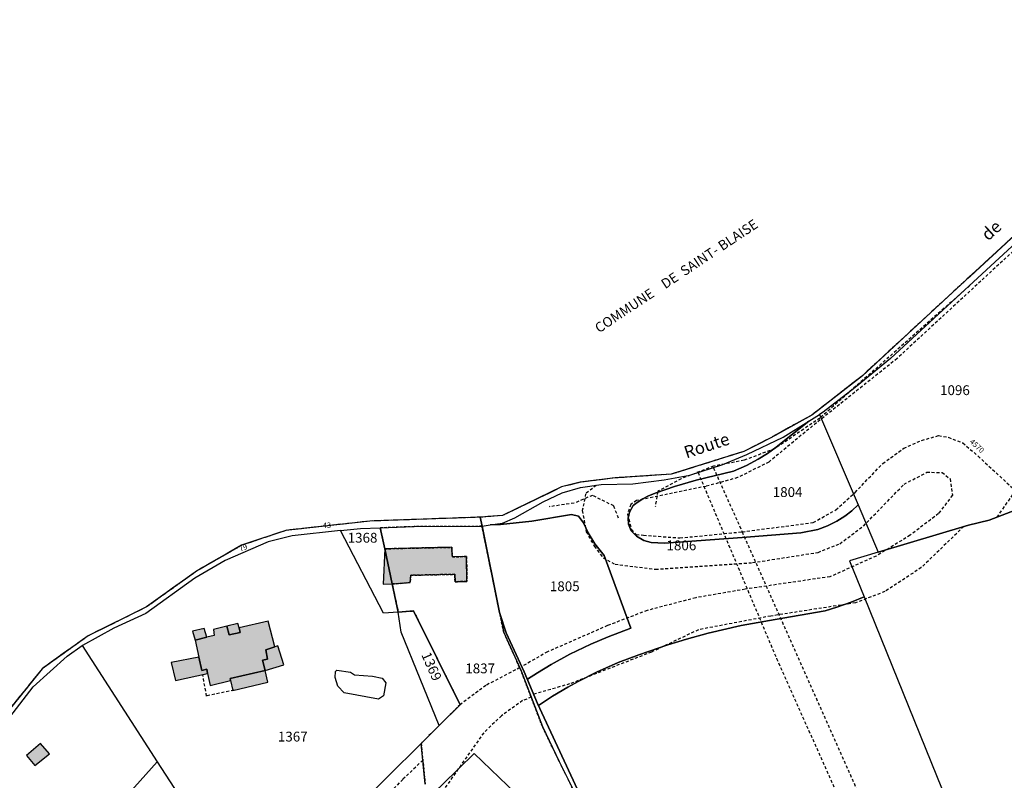
# Model space of a CAD drawing. Units: metres. Extents: x 1038205 to 1042219, y 6305895 to 6310317.
# Drawn here: x 1039941 to 1040141, y 6309773 to 6309927 of the extents above; entities that cross this region are included whole.
import ezdxf
from ezdxf.enums import TextEntityAlignment as Align

# ---------------------------------------------------------------- set-up
doc = ezdxf.new("R2010")
doc.units = ezdxf.units.M
for name, pattern in [('TOPO1', [1, 0.6, -0.4]), ('TOPO2', [2.4, 2, -0.4]), ('TOPO4', [0.8, 0.5, -0.3]), ('TOPO5', [5.4, 3, -1, 0.4, -1])]:
    doc.linetypes.add(name, pattern=pattern)
for name, color, linetype in [('ig_cad_bati_dur', 152, 'CONTINUOUS'), ('ig_cad_bati_dur_hach', 24, 'CONTINUOUS'), ('ig_cad_bati_leger', 215, 'CONTINUOUS'), ('ig_cad_bati_leger_hach', 243, 'CONTINUOUS'), ('ig_cad_detail_lineaire', 252, 'TOPO1'), ('ig_cad_divers_texte', 8, 'CONTINUOUS'), ('ig_cad_hydro', 140, 'CONTINUOUS'), ('ig_cad_lieudit', 7, 'ByLayer'), ('ig_cad_limcom', 1, 'TOPO5'), ('ig_cad_nom_voie', 8, 'CONTINUOUS'), ('ig_cad_numero_voie', 40, 'CONTINUOUS'), ('ig_cad_parcel', 3, 'CONTINUOUS'), ('ig_cad_parcel_num', 3, 'CONTINUOUS'), ('ig_cad_piscine_etang_bassin', 4, 'CONTINUOUS'), ('ig_cad_section', 20, 'TOPO2'), ('ig_cad_sfisc', 2, 'TOPO4')]:
    doc.layers.add(name, color=color, linetype=linetype)
doc.styles.add('Times New Roman', font='times.ttf')

msp = doc.modelspace()

# ---------------------------------------------------------------- hatches: boundary and pattern name
at = {"layer": 'ig_cad_bati_dur_hach'}
for points in [[(1040015.39, 6309819.85), (1040016.91, 6309812.7), (1040020.58, 6309812.98), (1040020.7, 6309814.46), (1040029.64, 6309814.67), (1040029.7, 6309813.16), (1040032.09, 6309813.21), (1040032.06, 6309818.27), (1040029.17, 6309818.23), (1040029.02, 6309820.16)], [(1040015.39, 6309819.85), (1040015.05, 6309812.69), (1040016.91, 6309812.7)], [(1039985.78, 6309803.8), (1039985.99, 6309802.81), (1039983.76, 6309802.34), (1039983.25, 6309804.14), (1039980.55, 6309803.47), (1039980.73, 6309802.19), (1039979.21, 6309801.85), (1039976.8, 6309801.29), (1039977.58, 6309797.84), (1039978.2, 6309795.12), (1039979.18, 6309795.35), (1039979.37, 6309794.48), (1039979.88, 6309792.06), (1039984.05, 6309793.06), (1039983.95, 6309793.45), (1039991.05, 6309795.11), (1039990.56, 6309797.18), (1039991.58, 6309797.41), (1039991.2, 6309799.3), (1039993.07, 6309799.89), (1039991.7, 6309805.16)], [(1039991.05, 6309795.11), (1039994.88, 6309796.22), (1039993.68, 6309800.1), (1039993.07, 6309799.89), (1039991.2, 6309799.3), (1039991.58, 6309797.41), (1039990.56, 6309797.18)], [(1039945.39, 6309780.25), (1039942.49, 6309777.81), (1039944.22, 6309775.79), (1039947.18, 6309778.17)]]:
    msp.add_hatch(color=256, dxfattribs=at).paths.add_polyline_path(points)
at = {"layer": 'ig_cad_bati_leger_hach'}
for points in [[(1039985.78, 6309803.8), (1039985.76, 6309803.79), (1039985.5, 6309804.69), (1039983.25, 6309804.14), (1039983.76, 6309802.34), (1039985.99, 6309802.81)], [(1039979.21, 6309801.85), (1039978.69, 6309803.64), (1039976.32, 6309803.1), (1039976.8, 6309801.29)], [(1039979.37, 6309794.48), (1039979.18, 6309795.35), (1039978.2, 6309795.12), (1039977.58, 6309797.84), (1039971.93, 6309796.7), (1039972.8, 6309793.06)], [(1039991.05, 6309795.11), (1039983.95, 6309793.45), (1039984.05, 6309793.06), (1039984.5, 6309791.03), (1039991.62, 6309792.76)]]:
    msp.add_hatch(color=256, dxfattribs=at).paths.add_polyline_path(points)

# ---------------------------------------------------------------- linework, layer by layer
at = {"layer": 'ig_cad_bati_dur'}
for points in [[(1040015.39, 6309819.85), (1040016.91, 6309812.7), (1040020.58, 6309812.98), (1040020.7, 6309814.46), (1040029.64, 6309814.67), (1040029.7, 6309813.16), (1040032.09, 6309813.21), (1040032.06, 6309818.27), (1040029.17, 6309818.23), (1040029.02, 6309820.16)], [(1040015.39, 6309819.85), (1040015.05, 6309812.69), (1040016.91, 6309812.7)], [(1039985.78, 6309803.8), (1039985.99, 6309802.81), (1039983.76, 6309802.34), (1039983.25, 6309804.14), (1039980.55, 6309803.47), (1039980.73, 6309802.19), (1039979.21, 6309801.85), (1039976.8, 6309801.29), (1039977.58, 6309797.84), (1039978.2, 6309795.12), (1039979.18, 6309795.35), (1039979.37, 6309794.48), (1039979.88, 6309792.06), (1039984.05, 6309793.06), (1039983.95, 6309793.45), (1039991.05, 6309795.11), (1039990.56, 6309797.18), (1039991.58, 6309797.41), (1039991.2, 6309799.3), (1039993.07, 6309799.89), (1039991.7, 6309805.16)], [(1039991.05, 6309795.11), (1039994.88, 6309796.22), (1039993.68, 6309800.1), (1039993.07, 6309799.89), (1039991.2, 6309799.3), (1039991.58, 6309797.41), (1039990.56, 6309797.18)], [(1039945.39, 6309780.25), (1039942.49, 6309777.81), (1039944.22, 6309775.79), (1039947.18, 6309778.17)]]:
    msp.add_lwpolyline(points, close=True, dxfattribs=at)
at = {"layer": 'ig_cad_bati_leger'}
for points in [[(1039985.78, 6309803.8), (1039985.76, 6309803.79), (1039985.5, 6309804.69), (1039983.25, 6309804.14), (1039983.76, 6309802.34), (1039985.99, 6309802.81)], [(1039979.21, 6309801.85), (1039978.69, 6309803.64), (1039976.32, 6309803.1), (1039976.8, 6309801.29)], [(1039979.37, 6309794.48), (1039979.18, 6309795.35), (1039978.2, 6309795.12), (1039977.58, 6309797.84), (1039971.93, 6309796.7), (1039972.8, 6309793.06)], [(1039991.05, 6309795.11), (1039983.95, 6309793.45), (1039984.05, 6309793.06), (1039984.5, 6309791.03), (1039991.62, 6309792.76)]]:
    msp.add_lwpolyline(points, close=True, dxfattribs=at)
at = {"layer": 'ig_cad_detail_lineaire'}
for points in [[(1040191.08, 6309927.49), (1040133.86, 6309874.7), (1040112.58, 6309855.06), (1040102.3, 6309847.06), (1040093.97, 6309842.46), (1040088.43, 6309839.65), (1040073.7, 6309835.03), (1040062.25, 6309834.27), (1040055.14, 6309833.38), (1040051.39, 6309832.44), (1040039.37, 6309826.62), (1040034.91, 6309826.29), (1040034.82, 6309826.28), (1040012.39, 6309825.5), (1039995.27, 6309823.59), (1039986.29, 6309820.57), (1039977.3, 6309815.43), (1039966.91, 6309808.02), (1039955.05, 6309802.14), (1039945.71, 6309795.47), (1039927.41, 6309772.78)], [(1040148.4, 6309885.16), (1040119.63, 6309858.55), (1040102.46, 6309844.85), (1040093.54, 6309837.5), (1040087.19, 6309834.33), (1040080.78, 6309832.56), (1040066.62, 6309829.68), (1040065.46, 6309828.87), (1040064.8, 6309826.9), (1040065.6, 6309823.78), (1040066.58, 6309822.78), (1040068.05, 6309822.62), (1040075.45, 6309822.07), (1040088.11, 6309823.31), (1040102.59, 6309825.2), (1040107.21, 6309827.81), (1040111.09, 6309831.32), (1040116.71, 6309837.2), (1040121, 6309840.3), (1040124.63, 6309841.92), (1040128.09, 6309842.89), (1040130.06, 6309842.54), (1040133.01, 6309841.38), (1040136.12, 6309838.72), (1040143.72, 6309831.7), (1040139.91, 6309826.29)], [(1040134.47, 6309873.44), (1040103.95, 6309846.46), (1040094.72, 6309840.19), (1040088.5, 6309837.87), (1040082.28, 6309836.66), (1040075.69, 6309834.09), (1040070.95, 6309831.51), (1040070.43, 6309828.41)], [(1040082.26, 6309836.36), (1040088.11, 6309823.31), (1040117.97, 6309756.24), (1040138.34, 6309709.63)], [(1040058.42, 6309832.76), (1040056.27, 6309831.06), (1040055.59, 6309827.62), (1040056.4, 6309823.33), (1040058.02, 6309820.37), (1040059.82, 6309818.05), (1040062.27, 6309816.72), (1040070.49, 6309815.69), (1040090.22, 6309817.04), (1040103.55, 6309819.12), (1040107.99, 6309820.9), (1040112.78, 6309824.48), (1040121.05, 6309832.98), (1040125.67, 6309835.42), (1040128.79, 6309835.4), (1040130.42, 6309834.08), (1040130.89, 6309830.78), (1040128.08, 6309827.02), (1040122.3, 6309822.61), (1040115.37, 6309818.38), (1040105.98, 6309814.17), (1040088.71, 6309811.64), (1040078.66, 6309809.89), (1040068.79, 6309807.31), (1040060.71, 6309804.23), (1040048.52, 6309798.89), (1040043.29, 6309795.9)], [(1040079.15, 6309835.37), (1040095.12, 6309797.54), (1040135.14, 6309707.99)], [(1040062.96, 6309826.09), (1040061.99, 6309828.58), (1040057.65, 6309830.72), (1040053.92, 6309829.13), (1040048.82, 6309828.41)], [(1040133.2, 6309824.39), (1040124.56, 6309816.03), (1040117.14, 6309811.15), (1040111.2, 6309808.87), (1040093.94, 6309806.18), (1040079.21, 6309803.39), (1040069.65, 6309798.84), (1040053.01, 6309792.37), (1040045.71, 6309790.26)], [(1039984.72, 6309791.08), (1039979.14, 6309789.91), (1039978.38, 6309794.25)], [(1040042.86, 6309795.68), (1040035.98, 6309792.07), (1040030.72, 6309788.14)], [(1040045.21, 6309789.66), (1040043.45, 6309788.97), (1040039.16, 6309785.88), (1040035.53, 6309782.44), (1040024.6, 6309766.86)], [(1040023.15, 6309776.85), (1040019.06, 6309772.94), (1040014.17, 6309767.84), (1040011.27, 6309765.36), (1040003.88, 6309763.05), (1039997.96, 6309762.28), (1039986.79, 6309762.1), (1039979.18, 6309760.97)]]:
    msp.add_lwpolyline(points, dxfattribs=at)
at = {"layer": 'ig_cad_hydro'}
msp.add_lwpolyline([(1040038.81, 6309806.71), (1040039.62, 6309802.86), (1040043.17, 6309795), (1040047.47, 6309783.71), (1040050.9, 6309776.6), (1040054.01, 6309770.37), (1040055.9, 6309765.24), (1040058.7, 6309757.85), (1040063.35, 6309748.17), (1040066.9, 6309742.2), (1040069.2, 6309738.68), (1040072.77, 6309731.6), (1040075.1, 6309727.8), (1040077.57, 6309722.43), (1040080.8, 6309717.07), (1040081.47, 6309717.77), (1040082.69, 6309718.26), (1040073.05, 6309734.95), (1040070.32, 6309740.05), (1040064.07, 6309750.15), (1040055.98, 6309767.96), (1040046.5, 6309788.37), (1040043.79, 6309794.82), (1040040.08, 6309802.79)], close=True, dxfattribs=at)
at = {"layer": 'ig_cad_lieudit'}
for points in [[(1040191.08, 6309927.49), (1040133.86, 6309874.7), (1040112.58, 6309855.06), (1040102.3, 6309847.06), (1040093.97, 6309842.46), (1040088.43, 6309839.65), (1040073.7, 6309835.03), (1040062.25, 6309834.27), (1040055.14, 6309833.38), (1040051.39, 6309832.44), (1040039.37, 6309826.62), (1040034.91, 6309826.29), (1040034.82, 6309826.28), (1040035.19, 6309824.43), (1040038.76, 6309806.89), (1040038.81, 6309806.71), (1040040.08, 6309802.79), (1040043.79, 6309794.82), (1040046.5, 6309788.37), (1040055.98, 6309767.96)], [(1040055.98, 6309767.96), (1040046.5, 6309788.37), (1040043.79, 6309794.82), (1040040.08, 6309802.79), (1040038.81, 6309806.71), (1040038.76, 6309806.89), (1040035.19, 6309824.43), (1040034.82, 6309826.28), (1040012.39, 6309825.5), (1039995.27, 6309823.59), (1039986.29, 6309820.57), (1039977.3, 6309815.43), (1039966.91, 6309808.02), (1039955.05, 6309802.14), (1039945.71, 6309795.47), (1039927.41, 6309772.78)]]:
    msp.add_lwpolyline(points, dxfattribs=at)
at = {"layer": 'ig_cad_limcom'}
msp.add_lwpolyline([(1040191.08, 6309927.49), (1040133.86, 6309874.7), (1040112.58, 6309855.06), (1040102.3, 6309847.06), (1040093.97, 6309842.46), (1040088.43, 6309839.65), (1040073.7, 6309835.03), (1040062.25, 6309834.27), (1040055.14, 6309833.38), (1040051.39, 6309832.44), (1040039.37, 6309826.62), (1040034.91, 6309826.29), (1040034.82, 6309826.28), (1040012.39, 6309825.5), (1039995.27, 6309823.59), (1039986.29, 6309820.57), (1039977.3, 6309815.43), (1039966.91, 6309808.02), (1039955.05, 6309802.14), (1039945.71, 6309795.47), (1039927.41, 6309772.78)], dxfattribs=at)
msp.add_lwpolyline([(1040191.08, 6309927.49), (1040133.86, 6309874.7), (1040112.58, 6309855.06), (1040102.3, 6309847.06), (1040093.97, 6309842.46), (1040088.43, 6309839.65), (1040073.7, 6309835.03), (1040062.25, 6309834.27), (1040055.14, 6309833.38), (1040051.39, 6309832.44), (1040039.37, 6309826.62), (1040034.91, 6309826.29), (1040034.82, 6309826.28), (1040012.39, 6309825.5), (1039995.27, 6309823.59), (1039986.29, 6309820.57), (1039977.3, 6309815.43), (1039966.91, 6309808.02), (1039955.05, 6309802.14), (1039945.71, 6309795.47), (1039927.41, 6309772.78)], dxfattribs=at)
msp.add_lwpolyline([(1040191.08, 6309927.49), (1040133.86, 6309874.7), (1040112.58, 6309855.06), (1040102.3, 6309847.06), (1040093.97, 6309842.46), (1040088.43, 6309839.65), (1040073.7, 6309835.03), (1040062.25, 6309834.27), (1040055.14, 6309833.38), (1040051.39, 6309832.44), (1040039.37, 6309826.62), (1040034.91, 6309826.29), (1040034.82, 6309826.28), (1040012.39, 6309825.5), (1039995.27, 6309823.59), (1039986.29, 6309820.57), (1039977.3, 6309815.43), (1039966.91, 6309808.02), (1039955.05, 6309802.14), (1039945.71, 6309795.47), (1039927.41, 6309772.78)], dxfattribs=at)
msp.add_lwpolyline([(1040191.08, 6309927.49), (1040133.86, 6309874.7), (1040112.58, 6309855.06), (1040102.3, 6309847.06), (1040093.97, 6309842.46), (1040088.43, 6309839.65), (1040073.7, 6309835.03), (1040062.25, 6309834.27), (1040055.14, 6309833.38), (1040051.39, 6309832.44), (1040039.37, 6309826.62), (1040034.91, 6309826.29), (1040034.82, 6309826.28), (1040012.39, 6309825.5), (1039995.27, 6309823.59), (1039986.29, 6309820.57), (1039977.3, 6309815.43), (1039966.91, 6309808.02), (1039955.05, 6309802.14), (1039945.71, 6309795.47), (1039927.41, 6309772.78)], dxfattribs=at)
msp.add_lwpolyline([(1040191.08, 6309927.49), (1040133.86, 6309874.7), (1040112.58, 6309855.06), (1040102.3, 6309847.06), (1040093.97, 6309842.46), (1040088.43, 6309839.65), (1040073.7, 6309835.03), (1040062.25, 6309834.27), (1040055.14, 6309833.38), (1040051.39, 6309832.44), (1040039.37, 6309826.62), (1040034.91, 6309826.29), (1040034.82, 6309826.28), (1040012.39, 6309825.5), (1039995.27, 6309823.59), (1039986.29, 6309820.57), (1039977.3, 6309815.43), (1039966.91, 6309808.02), (1039955.05, 6309802.14), (1039945.71, 6309795.47), (1039927.41, 6309772.78)], dxfattribs=at)
msp.add_lwpolyline([(1040191.08, 6309927.49), (1040133.86, 6309874.7), (1040112.58, 6309855.06), (1040102.3, 6309847.06), (1040093.97, 6309842.46), (1040088.43, 6309839.65), (1040073.7, 6309835.03), (1040062.25, 6309834.27), (1040055.14, 6309833.38), (1040051.39, 6309832.44), (1040039.37, 6309826.62), (1040034.91, 6309826.29), (1040034.82, 6309826.28), (1040012.39, 6309825.5), (1039995.27, 6309823.59), (1039986.29, 6309820.57), (1039977.3, 6309815.43), (1039966.91, 6309808.02), (1039955.05, 6309802.14), (1039945.71, 6309795.47), (1039927.41, 6309772.78)], dxfattribs=at)
msp.add_lwpolyline([(1040191.08, 6309927.49), (1040133.86, 6309874.7), (1040112.58, 6309855.06), (1040102.3, 6309847.06), (1040093.97, 6309842.46), (1040088.43, 6309839.65), (1040073.7, 6309835.03), (1040062.25, 6309834.27), (1040055.14, 6309833.38), (1040051.39, 6309832.44), (1040039.37, 6309826.62), (1040034.91, 6309826.29), (1040034.82, 6309826.28), (1040012.39, 6309825.5), (1039995.27, 6309823.59), (1039986.29, 6309820.57), (1039977.3, 6309815.43), (1039966.91, 6309808.02), (1039955.05, 6309802.14), (1039945.71, 6309795.47), (1039927.41, 6309772.78)], dxfattribs=at)
msp.add_lwpolyline([(1040191.08, 6309927.49), (1040133.86, 6309874.7), (1040112.58, 6309855.06), (1040102.3, 6309847.06), (1040093.97, 6309842.46), (1040088.43, 6309839.65), (1040073.7, 6309835.03), (1040062.25, 6309834.27), (1040055.14, 6309833.38), (1040051.39, 6309832.44), (1040039.37, 6309826.62), (1040034.91, 6309826.29), (1040034.82, 6309826.28), (1040012.39, 6309825.5), (1039995.27, 6309823.59), (1039986.29, 6309820.57), (1039977.3, 6309815.43), (1039966.91, 6309808.02), (1039955.05, 6309802.14), (1039945.71, 6309795.47), (1039927.41, 6309772.78)], dxfattribs=at)
msp.add_lwpolyline([(1040191.08, 6309927.49), (1040133.86, 6309874.7), (1040112.58, 6309855.06), (1040102.3, 6309847.06), (1040093.97, 6309842.46), (1040088.43, 6309839.65), (1040073.7, 6309835.03), (1040062.25, 6309834.27), (1040055.14, 6309833.38), (1040051.39, 6309832.44), (1040039.37, 6309826.62), (1040034.91, 6309826.29), (1040034.82, 6309826.28), (1040012.39, 6309825.5), (1039995.27, 6309823.59), (1039986.29, 6309820.57), (1039977.3, 6309815.43), (1039966.91, 6309808.02), (1039955.05, 6309802.14), (1039945.71, 6309795.47), (1039927.41, 6309772.78)], dxfattribs=at)
msp.add_lwpolyline([(1040191.08, 6309927.49), (1040133.86, 6309874.7), (1040112.58, 6309855.06), (1040102.3, 6309847.06), (1040093.97, 6309842.46), (1040088.43, 6309839.65), (1040073.7, 6309835.03), (1040062.25, 6309834.27), (1040055.14, 6309833.38), (1040051.39, 6309832.44), (1040039.37, 6309826.62), (1040034.91, 6309826.29), (1040034.82, 6309826.28), (1040012.39, 6309825.5), (1039995.27, 6309823.59), (1039986.29, 6309820.57), (1039977.3, 6309815.43), (1039966.91, 6309808.02), (1039955.05, 6309802.14), (1039945.71, 6309795.47), (1039927.41, 6309772.78)], dxfattribs=at)
at = {"layer": 'ig_cad_parcel'}
for points in [[(1040103.83, 6309847.16), (1040111.71, 6309828.77), (1040115.81, 6309819.18), (1040134.16, 6309824.68), (1040138.35, 6309825.7), (1040150.72, 6309830.43), (1040150.9, 6309830.5), (1040174.75, 6309836.44), (1040153.44, 6309890.97), (1040136.1, 6309874.98), (1040118.33, 6309858.56), (1040111.13, 6309852.68), (1040104.59, 6309847.63)], [(1040103.83, 6309847.16), (1040111.71, 6309828.77), (1040110.41, 6309827.55), (1040109, 6309826.47), (1040107.37, 6309825.45), (1040105.46, 6309824.51), (1040103.5, 6309823.81), (1040100.08, 6309823.11), (1040088.15, 6309822.16), (1040072.32, 6309821), (1040069.62, 6309821.17), (1040068.11, 6309821.57), (1040066.61, 6309822.43), (1040065.52, 6309823.53), (1040064.97, 6309824.88), (1040064.91, 6309826.12), (1040065.19, 6309827.33), (1040065.97, 6309828.68), (1040066.76, 6309829.3), (1040067.9, 6309830.05), (1040069.09, 6309830.65), (1040070.61, 6309831.21), (1040074.38, 6309832.51), (1040078.77, 6309833.79), (1040086.36, 6309835.63), (1040089.02, 6309836.8), (1040091.4, 6309838.07), (1040093.29, 6309839.27), (1040095.04, 6309840.51), (1040101.71, 6309845.85)], [(1040115.81, 6309819.18), (1040109.94, 6309817.43), (1040112.93, 6309810.08), (1040110.3, 6309808.98), (1040107.38, 6309807.95), (1040104.98, 6309807.25), (1040094.82, 6309805.47), (1040087.93, 6309804.24), (1040081.21, 6309802.69), (1040076.77, 6309801.48), (1040072.98, 6309800.32), (1040067.07, 6309798.29), (1040062.87, 6309796.7), (1040058.45, 6309794.75), (1040054.87, 6309792.95), (1040052.64, 6309791.71), (1040049.54, 6309789.87), (1040046.68, 6309787.99), (1040046.5, 6309788.37), (1040044.42, 6309793.31), (1040046.49, 6309794.62), (1040049.28, 6309796.3), (1040053.09, 6309798.39), (1040057.36, 6309800.47), (1040060.88, 6309801.98), (1040065.44, 6309803.71), (1040060.03, 6309818.48), (1040058.12, 6309820.84), (1040056.77, 6309823.09), (1040055.86, 6309825.11), (1040054.84, 6309826.47), (1040053.43, 6309826.82), (1040045.31, 6309825.46), (1040038.95, 6309824.77), (1040036.86, 6309824.7), (1040039.39, 6309825.1), (1040041.89, 6309826.14), (1040047.61, 6309829.38), (1040051.52, 6309831.24), (1040055.26, 6309832.34), (1040059.46, 6309832.91), (1040065.88, 6309833.06), (1040072.22, 6309833.88), (1040077.46, 6309834.83), (1040084.21, 6309836.99), (1040089.04, 6309839.03), (1040096.43, 6309842.59), (1040101.71, 6309845.85), (1040095.04, 6309840.51), (1040093.29, 6309839.27), (1040091.4, 6309838.07), (1040089.02, 6309836.8), (1040086.36, 6309835.63), (1040078.77, 6309833.79), (1040074.38, 6309832.51), (1040070.61, 6309831.21), (1040069.09, 6309830.65), (1040067.9, 6309830.05), (1040066.76, 6309829.3), (1040065.97, 6309828.68), (1040065.19, 6309827.33), (1040064.91, 6309826.12), (1040064.97, 6309824.88), (1040065.52, 6309823.53), (1040066.61, 6309822.43), (1040068.11, 6309821.57), (1040069.62, 6309821.17), (1040072.32, 6309821), (1040088.15, 6309822.16), (1040100.08, 6309823.11), (1040103.5, 6309823.81), (1040105.46, 6309824.51), (1040107.37, 6309825.45), (1040109, 6309826.47), (1040110.41, 6309827.55), (1040111.71, 6309828.77)], [(1040044.42, 6309793.31), (1040043.79, 6309794.82), (1040040.08, 6309802.79), (1040038.81, 6309806.71), (1040038.76, 6309806.89), (1040035.19, 6309824.43), (1040036.86, 6309824.7), (1040038.95, 6309824.77), (1040045.31, 6309825.46), (1040053.43, 6309826.82), (1040054.84, 6309826.47), (1040055.86, 6309825.11), (1040056.77, 6309823.09), (1040058.12, 6309820.84), (1040060.03, 6309818.48), (1040065.44, 6309803.71), (1040060.88, 6309801.98), (1040057.36, 6309800.47), (1040053.09, 6309798.39), (1040049.28, 6309796.3), (1040046.49, 6309794.62)], [(1040018.15, 6309806.98), (1040015.13, 6309806.76), (1040006.38, 6309823.55), (1040010.48, 6309823.97), (1040014.48, 6309824.12), (1040015.39, 6309819.85), (1040016.91, 6309812.7)], [(1039953.87, 6309800.18), (1039969.11, 6309776.55), (1039978.37, 6309762.2), (1039998.7, 6309764.73), (1040009.12, 6309766.72), (1040022.81, 6309780.28), (1040026.45, 6309783.89), (1040018.71, 6309802.92), (1040018.15, 6309806.98), (1040015.13, 6309806.76), (1040006.38, 6309823.55), (1039996.54, 6309822.49), (1039991.68, 6309821.28), (1039982.94, 6309817.46), (1039976.78, 6309813.91), (1039966.77, 6309806.68), (1039960.3, 6309803.72), (1039953.93, 6309800.21)], [(1040026.45, 6309783.89), (1040018.71, 6309802.92), (1040018.15, 6309806.98), (1040021.26, 6309807.22), (1040030.72, 6309788.14)], [(1039969.11, 6309776.55), (1039921.73, 6309723.7), (1039905.38, 6309743.66), (1039907.41, 6309745.58), (1039915.24, 6309754.49), (1039928.18, 6309771.51), (1039943.86, 6309791.79), (1039950.77, 6309798.01), (1039953.87, 6309800.18)], [(1040032.55, 6309751.86), (1040030.82, 6309752.96), (1040028.52, 6309755.03), (1040026.87, 6309757.76), (1040025.03, 6309764.51), (1040024.6, 6309766.86), (1040024.18, 6309769.05), (1040027.21, 6309772), (1040033.61, 6309778.2), (1040042.06, 6309770.09)], [(1039921.73, 6309723.7), (1039969.11, 6309776.55), (1039978.37, 6309762.2), (1039981.88, 6309756.89), (1039974.52, 6309752.48), (1039971.92, 6309750.28), (1039958.23, 6309736.44), (1039952.19, 6309730.4), (1039944.56, 6309721.89), (1039933.82, 6309708.97)]]:
    msp.add_lwpolyline(points, close=True, dxfattribs=at)
for points in [[(1040166.31, 6309772.76), (1040164.84, 6309779.84), (1040163.28, 6309790.61), (1040161.33, 6309800.42), (1040160.09, 6309803.5), (1040150.72, 6309830.43), (1040138.35, 6309825.7), (1040134.16, 6309824.68), (1040115.81, 6309819.18), (1040109.94, 6309817.43), (1040112.93, 6309810.08), (1040134.47, 6309757.02)], [(1040023.64, 6309771.95), (1040022.81, 6309780.28), (1040026.45, 6309783.89), (1040030.72, 6309788.14), (1040021.26, 6309807.22), (1040018.15, 6309806.98), (1040016.91, 6309812.7), (1040015.39, 6309819.85), (1040014.48, 6309824.12), (1040021.4, 6309824.37), (1040035.19, 6309824.43), (1040038.76, 6309806.89), (1040038.81, 6309806.71), (1040039.62, 6309802.86), (1040043.17, 6309795), (1040047.47, 6309783.71), (1040050.9, 6309776.6), (1040054.01, 6309770.37)], [(1040055.98, 6309767.96), (1040046.68, 6309787.99), (1040049.54, 6309789.87), (1040052.64, 6309791.71), (1040054.87, 6309792.95), (1040058.45, 6309794.75), (1040062.87, 6309796.7), (1040067.07, 6309798.29), (1040072.98, 6309800.32), (1040076.77, 6309801.48), (1040081.21, 6309802.69), (1040087.93, 6309804.24), (1040094.82, 6309805.47), (1040104.98, 6309807.25), (1040107.38, 6309807.95), (1040110.3, 6309808.98), (1040112.93, 6309810.08), (1040134.47, 6309757.02)], [(1040042.06, 6309770.09), (1040033.61, 6309778.2), (1040027.21, 6309772)]]:
    msp.add_lwpolyline(points, dxfattribs=at)
at = {"layer": 'ig_cad_piscine_etang_bassin'}
msp.add_lwpolyline([(1040005.64, 6309795.18), (1040008.46, 6309794.74), (1040009.26, 6309794.2), (1040012.88, 6309793.93), (1040014.9, 6309793.56), (1040015.65, 6309792.62), (1040015.12, 6309789.93), (1040014.14, 6309789.27), (1040007.15, 6309790.55), (1040005.84, 6309791.94), (1040005.34, 6309793.66), (1040005.39, 6309794.91)], close=True, dxfattribs=at)
at = {"layer": 'ig_cad_section'}
msp.add_lwpolyline([(1040191.08, 6309927.49), (1040133.86, 6309874.7), (1040112.58, 6309855.06), (1040102.3, 6309847.06), (1040093.97, 6309842.46), (1040088.43, 6309839.65), (1040073.7, 6309835.03), (1040062.25, 6309834.27), (1040055.14, 6309833.38), (1040051.39, 6309832.44), (1040039.37, 6309826.62), (1040034.91, 6309826.29), (1040034.82, 6309826.28), (1040012.39, 6309825.5), (1039995.27, 6309823.59), (1039986.29, 6309820.57), (1039977.3, 6309815.43), (1039966.91, 6309808.02), (1039955.05, 6309802.14), (1039945.71, 6309795.47), (1039927.41, 6309772.78)], dxfattribs=at)
msp.add_lwpolyline([(1040191.08, 6309927.49), (1040133.86, 6309874.7), (1040112.58, 6309855.06), (1040102.3, 6309847.06), (1040093.97, 6309842.46), (1040088.43, 6309839.65), (1040073.7, 6309835.03), (1040062.25, 6309834.27), (1040055.14, 6309833.38), (1040051.39, 6309832.44), (1040039.37, 6309826.62), (1040034.91, 6309826.29), (1040034.82, 6309826.28), (1040012.39, 6309825.5), (1039995.27, 6309823.59), (1039986.29, 6309820.57), (1039977.3, 6309815.43), (1039966.91, 6309808.02), (1039955.05, 6309802.14), (1039945.71, 6309795.47), (1039927.41, 6309772.78)], dxfattribs=at)
msp.add_lwpolyline([(1040191.08, 6309927.49), (1040133.86, 6309874.7), (1040112.58, 6309855.06), (1040102.3, 6309847.06), (1040093.97, 6309842.46), (1040088.43, 6309839.65), (1040073.7, 6309835.03), (1040062.25, 6309834.27), (1040055.14, 6309833.38), (1040051.39, 6309832.44), (1040039.37, 6309826.62), (1040034.91, 6309826.29), (1040034.82, 6309826.28), (1040012.39, 6309825.5), (1039995.27, 6309823.59), (1039986.29, 6309820.57), (1039977.3, 6309815.43), (1039966.91, 6309808.02), (1039955.05, 6309802.14), (1039945.71, 6309795.47), (1039927.41, 6309772.78)], dxfattribs=at)
at = {"layer": 'ig_cad_sfisc'}
msp.add_lwpolyline([(1040054.01, 6309770.37), (1040050.9, 6309776.6), (1040047.47, 6309783.71), (1040043.17, 6309795), (1040039.62, 6309802.86), (1040038.81, 6309806.71), (1040038.76, 6309806.89), (1040035.19, 6309824.43), (1040021.4, 6309824.37), (1040014.48, 6309824.12), (1040015.39, 6309819.85), (1040029.02, 6309820.16), (1040029.17, 6309818.23), (1040032.06, 6309818.27), (1040032.09, 6309813.21), (1040029.7, 6309813.16), (1040029.64, 6309814.67), (1040020.7, 6309814.46), (1040020.58, 6309812.98), (1040016.91, 6309812.7), (1040018.15, 6309806.98), (1040021.26, 6309807.22), (1040030.72, 6309788.14), (1040026.45, 6309783.89), (1040022.81, 6309780.28), (1040023.64, 6309771.95)], dxfattribs=at)
msp.add_lwpolyline([(1040015.39, 6309819.85), (1040016.91, 6309812.7), (1040020.58, 6309812.98), (1040020.7, 6309814.46), (1040029.64, 6309814.67), (1040029.7, 6309813.16), (1040032.09, 6309813.21), (1040032.06, 6309818.27), (1040029.17, 6309818.23), (1040029.02, 6309820.16)], close=True, dxfattribs=at)

# ---------------------------------------------------------------- texts
at = {"layer": 'ig_cad_divers_texte', "style": 'Times New Roman'}
msp.add_text('COMMUNE    DE  SAINT- BLAISE', height=2, rotation=33.7, dxfattribs=at).set_placement((1040059.35, 6309863.15), align=Align.BOTTOM_LEFT)
at = {"layer": 'ig_cad_nom_voie', "style": 'Times New Roman'}
for s, rotation, p in [('de', 42.3, (1040138.69, 6309881.79)), ('Route', 18.3, (1040077.03, 6309837.46))]:
    msp.add_text(s, height=2.5, rotation=rotation, dxfattribs=at).set_placement(p, align=Align.BOTTOM_LEFT)
at = {"layer": 'ig_cad_numero_voie', "style": 'Times New Roman'}
for s, rotation, p in [('4570', 317.4, (1040134.06, 6309841.24)), ('43', 2, (1040002.83, 6309823.72)), ('79', 24.5, (1039986.21, 6309818.93))]:
    msp.add_text(s, height=1.1, rotation=rotation, dxfattribs=at).set_placement(p, align=Align.BOTTOM_LEFT)
at = {"layer": 'ig_cad_parcel_num', "style": 'Times New Roman'}
for s, p in [('1096', (1040128.38, 6309850.5)), ('1804', (1040094.34, 6309829.77)), ('1368', (1040007.86, 6309820.48)), ('1806', (1040072.73, 6309818.93)), ('1805', (1040049, 6309810.61)), ('1837', (1040031.79, 6309793.9)), ('1367', (1039993.66, 6309780.03))]:
    msp.add_text(s, height=2, dxfattribs=at).set_placement(p, align=Align.BOTTOM_LEFT)
msp.add_text('1369', height=2, rotation=293.8, dxfattribs=at).set_placement((1040022.23, 6309798.05), align=Align.BOTTOM_LEFT)

doc.saveas('drawing.dxf')
